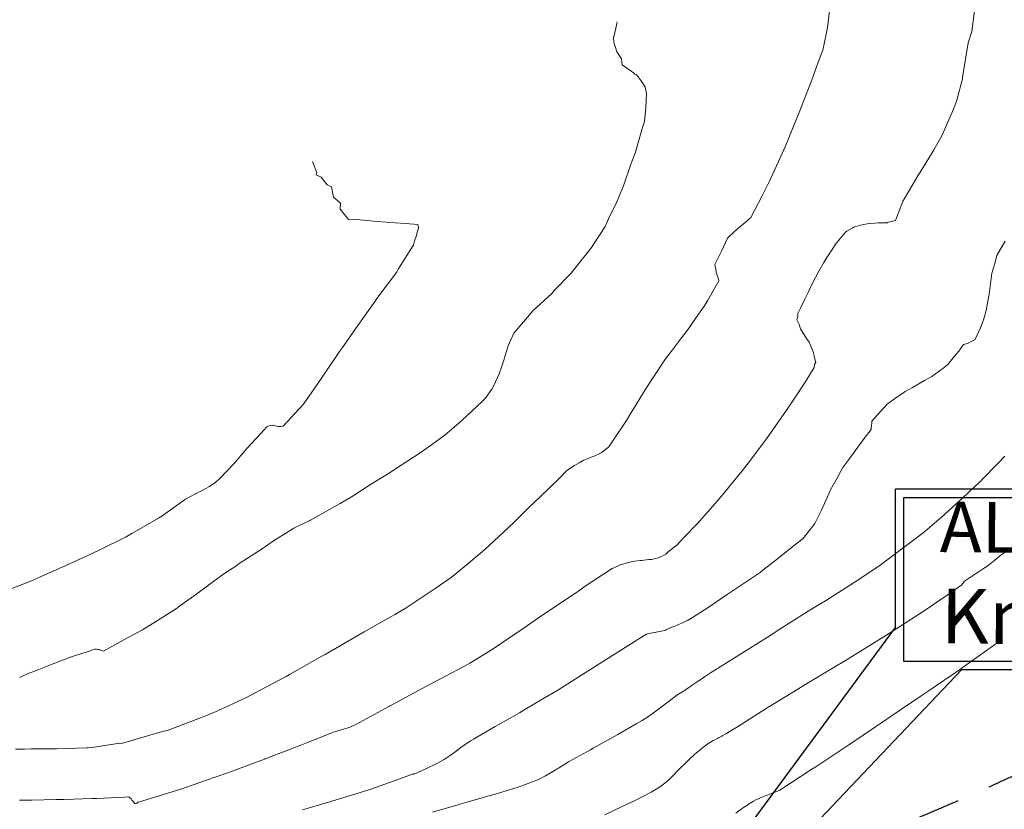
# Model space of a CAD drawing. Extents: x -99987 to 860705, y -97579 to 9373694.
# Drawn here: x 760717 to 760746, y 9273702 to 9273726 of the extents above; entities that cross this region are included whole.
import ezdxf

# ---------------------------------------------------------------- set-up
doc = ezdxf.new("R2010")
doc.units = 0
doc.linetypes.add('DASHED', pattern=[0.75, 0.5, -0.25])
doc.layers.get('0').update_dxf_attribs({"linetype": 'CONTINUOUS'})
for name, color, linetype, lineweight in [('ALIGNMENT', 5, 'CONTINUOUS', 30), ('CONTOURS', 7, 'CONTINUOUS', 0), ('CONTOURS_IDX', 15, 'CONTINUOUS', 0)]:
    doc.layers.add(name, color=color, linetype=linetype, lineweight=lineweight)
doc.styles.add('Arial', font='arial.ttf')

msp = doc.modelspace()

# ---------------------------------------------------------------- linework, layer by layer
msp.add_lwpolyline([(760732.2704, 9273692.9816), (760743.2621, 9273707.8924), (760743.2621, 9273712.0101), (760762.4235, 9273712.0101), (760762.4235, 9273706.6403), (760745.226, 9273706.6403), (760732.2699, 9273692.9814)])
msp.add_lwpolyline([(760743.5121, 9273711.7601), (760762.1869, 9273711.7601), (760762.1869, 9273706.8903), (760743.5121, 9273706.8903)], close=True)
for centre, radius in [((760705.3127, 9273694.3166), 100000), ((760713.8777, 9273688.691, 2422.7243), 100)]:
    msp.add_circle(centre, radius)
at = {"layer": 'ALIGNMENT', "linetype": 'DASHED', "ltscale": 4, "flags": 128}
msp.add_lwpolyline([(760615.681, 9273666.2382, -0.0846349), (760628.238, 9273677.1544, -0.0040592), (760628.9321, 9273677.5691, -0.0040006), (760629.6355, 9273677.9743, -0.0039183), (760630.344, 9273678.3676, -0.003836), (760631.0571, 9273678.7491, -0.0037543), (760631.7747, 9273679.1192, -0.0036716), (760632.4962, 9273679.478, -0.0035896), (760633.2216, 9273679.8256, -0.0035074), (760633.9505, 9273680.1623, -0.0034249), (760634.6825, 9273680.4883, -0.0033431), (760635.4176, 9273680.8039, -0.0032607), (760636.1554, 9273681.1091, -0.0031786), (760636.8957, 9273681.4044, -0.0030964), (760637.6383, 9273681.6898, -0.0030141), (760638.3828, 9273681.9657, -0.0029321), (760639.1292, 9273682.2322, -0.0028495), (760639.8771, 9273682.4896, -0.0027673), (760640.6265, 9273682.7382, -0.0026854), (760641.3772, 9273682.9782, -0.0026033), (760642.129, 9273683.2099, -0.002521), (760642.8817, 9273683.4334, -0.0024387), (760643.635, 9273683.6491, -0.0023567), (760644.3891, 9273683.8572, -0.0022741), (760645.1435, 9273684.058, -0.0021921), (760645.8982, 9273684.2517, -0.0021099), (760646.6532, 9273684.4386, -0.0020277), (760647.4082, 9273684.6189, -0.0019453), (760648.1631, 9273684.7929, -0.0018634), (760648.918, 9273684.9609, -0.0017811), (760649.6726, 9273685.1231, -0.0016988), (760650.4268, 9273685.2798, -0.0016167), (760651.1806, 9273685.4313, -0.0015343), (760651.9339, 9273685.5777, -0.0014522), (760652.6865, 9273685.7194, -0.0013701), (760653.4386, 9273685.8567, -0.0012878), (760654.1898, 9273685.9897, -0.0012057), (760654.9403, 9273686.1188, -0.0011234), (760655.6898, 9273686.2441, -0.0010412), (760656.4385, 9273686.366, -0.000959), (760657.1861, 9273686.4848, -0.0008769), (760657.9327, 9273686.6006, -0.0007946), (760658.6783, 9273686.7137, -0.0007124), (760659.4227, 9273686.8244, -0.0006302), (760660.1659, 9273686.9329, -0.000548), (760660.9078, 9273687.0395, -0.0004658), (760661.6486, 9273687.1444, -0.0003836), (760662.388, 9273687.2479, -0.0003014), (760663.1262, 9273687.3503, -0.0002192), (760663.8629, 9273687.4516, -0.000137), (760664.5984, 9273687.5524, -0.0000548), (760665.3323, 9273687.6526), (760707.8738, 9273693.4623), (760715.0706, 9273694.6541), (760715.0855, 9273694.6567, 0.0004405), (760715.8076, 9273694.7833, 0.0004831), (760716.5286, 9273694.9112, 0.0005257), (760717.2484, 9273695.0403, 0.0005683), (760717.9671, 9273695.1709, 0.000611), (760718.6847, 9273695.3031, 0.0006536), (760719.4011, 9273695.4369, 0.0006963), (760720.1164, 9273695.5726, 0.0007388), (760720.8302, 9273695.7102, 0.0007816), (760721.5429, 9273695.8498, 0.0008241), (760722.2541, 9273695.9915, 0.0008667), (760722.9639, 9273696.1355, 0.0009094), (760723.6724, 9273696.2818, 0.000952), (760724.3793, 9273696.4306, 0.0009946), (760725.0848, 9273696.582, 0.0010374), (760725.7889, 9273696.7362, 0.0010799), (760726.4913, 9273696.8931, 0.0011226), (760727.1921, 9273697.0529, 0.0011652), (760727.8912, 9273697.2157, 0.0012075), (760728.5884, 9273697.3816, 0.0012505), (760729.284, 9273697.5508, 0.0012931), (760729.9778, 9273697.7233, 0.0013356), (760730.6696, 9273697.8992, 0.0013784), (760731.3597, 9273698.0787, 0.0014209), (760732.0476, 9273698.2618, 0.0014636), (760732.7335, 9273698.4486, 0.0015064), (760733.4174, 9273698.6392, 0.0015488), (760734.099, 9273698.8338, 0.0015916), (760734.7785, 9273699.0324, 0.0016338), (760735.4555, 9273699.2351, 0.0016769), (760736.1303, 9273699.442, 0.0017194), (760736.8026, 9273699.6532, 0.0017622), (760737.4725, 9273699.8687, 0.0018047), (760738.1398, 9273700.0888, 0.0018473), (760738.8044, 9273700.3134, 0.0018898), (760739.4663, 9273700.5426, 0.0019325), (760740.1253, 9273700.7765, 0.0019755), (760740.7816, 9273701.0153, 0.0020176), (760741.4347, 9273701.2589, 0.0020605), (760742.0849, 9273701.5074, 0.0021033), (760742.732, 9273701.7611, 0.0021457), (760743.3758, 9273702.0198, 0.0021883), (760744.0163, 9273702.2836, 0.0022312), (760744.6534, 9273702.5527, 0.0022738), (760745.287, 9273702.8272, 0.0023165), (760745.917, 9273703.1069, 0.002359), (760746.5432, 9273703.3921, 0.0024016), (760747.1657, 9273703.6828, 0.0027385), (760747.8584, 9273704.0151, 0.1379581), (760776.8905, 9273728.4335, 0.0019497), (760777.2067, 9273728.8758, 0.0024154), (760777.601, 9273729.4378, 0.0023729), (760777.9905, 9273730.0046, 0.0023301), (760778.3753, 9273730.5759, 0.0022875), (760778.7554, 9273731.1518, 0.002245), (760779.1309, 9273731.7321, 0.0022022), (760779.5017, 9273732.3166, 0.0021596), (760779.8681, 9273732.9053, 0.0021172), (760780.2299, 9273733.4982, 0.0020745), (760780.5873, 9273734.095, 0.0020318), (760780.9404, 9273734.6957, 0.001989), (760781.2891, 9273735.3002, 0.0028597), (760781.7935, 9273736.1946, 0.0019024), (760782.1314, 9273736.8072, 0.0018598), (760782.4651, 9273737.4233, 0.0018175), (760782.795, 9273738.0428, 0.0017747), (760783.1208, 9273738.6655, 0.001732), (760783.4428, 9273739.2914, 0.0016893), (760783.7609, 9273739.9204, 0.001647), (760784.0754, 9273740.5525, 0.0016042), (760784.3863, 9273741.1874, 0.0015617), (760784.6935, 9273741.8253, 0.0015192), (760784.9974, 9273742.466, 0.0014766), (760785.2978, 9273743.1094, 0.0014339), (760785.5949, 9273743.7554, 0.0013912), (760785.8888, 9273744.4039, 0.0013489), (760786.1796, 9273745.0551, 0.0013061), (760786.4673, 9273745.7085, 0.0012635), (760786.7521, 9273746.3644, 0.0012211), (760787.034, 9273747.0226, 0.0011783), (760787.3132, 9273747.6829, 0.0011359), (760787.5897, 9273748.3455, 0.0010932), (760787.8636, 9273749.0101, 0.0010506), (760788.1351, 9273749.6768, 0.001008), (760788.4042, 9273750.3454, 0.0009655), (760788.671, 9273751.016, 0.0009228), (760788.9357, 9273751.6884, 0.0008802), (760789.1983, 9273752.3625, 0.0008376), (760789.4589, 9273753.0384, 0.0001964), (760789.523, 9273753.2057, 0.0001964)], format="xyb", dxfattribs=at)
at = {"layer": 'CONTOURS', "color": 8, "linetype": 'Continuous', "lineweight": 0}
for points in [[(760741.3047, 9273726.2243), (760741.2485, 9273725.7173), (760741.2086, 9273725.518), (760741.1049, 9273725.0453), (760740.9707, 9273724.6836), (760740.922, 9273724.5487), (760740.8361, 9273724.3159), (760740.7362, 9273724.0532), (760740.6797, 9273723.9055), (760740.407, 9273723.1939), (760740.2459, 9273722.8028), (760739.9832, 9273722.1684), (760739.7873, 9273721.7377), (760739.514, 9273721.1291), (760739.3003, 9273720.7161), (760738.9715, 9273720.0677), (760738.8597, 9273719.9771), (760738.5701, 9273719.7314), (760738.5493, 9273719.7173), (760738.4953, 9273719.6655), (760738.2705, 9273719.4592), (760738.1075, 9273719.0962), (760738.0694, 9273719.0168), (760737.8968, 9273718.677), (760737.9404, 9273718.478), (760737.942, 9273718.4477), (760738.0176, 9273718.2114), (760738.0217, 9273718.1979), (760738.0226, 9273718.1955), (760737.6895, 9273717.6195), (760737.6039, 9273717.473), (760737.3041, 9273717.0386), (760737.1356, 9273716.7951), (760736.8773, 9273716.458), (760736.6395, 9273716.1422), (760736.4325, 9273715.8776), (760736.0466, 9273715.2893), (760735.8301, 9273714.9586), (760735.4091, 9273714.263), (760735.2725, 9273714.0391), (760734.7552, 9273713.2652), (760734.7052, 9273713.2188), (760734.5222, 9273713.0858), (760734.3115, 9273712.9825), (760734.2558, 9273712.9644), (760734.1804, 9273712.9323), (760733.9843, 9273712.8519), (760733.8676, 9273712.7836), (760733.7312, 9273712.7075), (760733.5002, 9273712.5577), (760733.4871, 9273712.5473), (760733.4808, 9273712.5421), (760733.4612, 9273712.5238), (760733.323, 9273712.3729), (760733.2737, 9273712.3179), (760732.7226, 9273711.7866), (760732.3784, 9273711.4588), (760731.9145, 9273711.0063), (760731.4823, 9273710.6009), (760731.0642, 9273710.2149), (760730.5609, 9273709.7884), (760730.0653, 9273709.3843), (760729.5938, 9273709.057), (760728.7057, 9273708.4586), (760728.5835, 9273708.3886), (760728.3945, 9273708.2809), (760727.4859, 9273707.7681), (760727.1763, 9273707.586), (760726.3259, 9273707.0992), (760726.2305, 9273707.0426), (760725.7931, 9273706.7931), (760725.2714, 9273706.4988), (760725.1629, 9273706.4388), (760724.2464, 9273705.953), (760723.986, 9273705.8201), (760723.0921, 9273705.4034), (760722.7862, 9273705.2689), (760721.6657, 9273704.8456), (760721.6482, 9273704.8415), (760721.545, 9273704.8145), (760721.4516, 9273704.7951), (760720.2742, 9273704.4515), (760720.2306, 9273704.4614), (760719.4055, 9273704.3375), (760719.2841, 9273704.3222), (760719.2417, 9273704.3206), (760718.3431, 9273704.2883), (760717.5983, 9273704.2913), (760717.3994, 9273704.2879), (760717.1294, 9273704.284)], [(760745.6251, 9273726.301), (760745.5279, 9273725.5949), (760745.4236, 9273725.2564), (760745.2578, 9273724.2269), (760745.2565, 9273724.2188), (760745.2514, 9273724.1948), (760745.086, 9273723.5568), (760745.0274, 9273723.392), (760744.8903, 9273723.065), (760744.7113, 9273722.652), (760744.6764, 9273722.58), (760744.6003, 9273722.4256), (760744.404, 9273722.0778), (760744.3364, 9273721.9645), (760744.0983, 9273721.5725), (760743.9328, 9273721.307), (760743.7863, 9273721.0708), (760743.5343, 9273720.6401), (760743.4873, 9273720.5616), (760743.3919, 9273720.3177), (760743.2931, 9273720.0658), (760743.267, 9273719.9792), (760743.0589, 9273719.9335), (760743.0231, 9273719.9211), (760743.0156, 9273719.9186), (760742.743, 9273719.9176), (760742.6543, 9273719.9026), (760742.4779, 9273719.8916), (760742.3147, 9273719.8659), (760742.2282, 9273719.8423), (760742.0184, 9273719.7878), (760741.9943, 9273719.7693), (760741.8188, 9273719.6683), (760741.7769, 9273719.6317), (760741.4867, 9273719.2758), (760741.4253, 9273719.182), (760741.2247, 9273718.8869), (760741.1375, 9273718.7354), (760740.9899, 9273718.4819), (760740.8904, 9273718.2908), (760740.7734, 9273718.0662), (760740.6663, 9273717.8473), (760740.5687, 9273717.6435), (760740.4525, 9273717.4043), (760740.3667, 9273717.2192), (760740.3688, 9273717.13), (760740.3343, 9273717.0356), (760740.4006, 9273716.8928), (760740.4467, 9273716.7666), (760740.626, 9273716.4815), (760740.6518, 9273716.4428), (760740.6977, 9273716.3669), (760740.8301, 9273716.0616), (760740.8504, 9273715.9459), (760740.9028, 9273715.7701), (760740.8565, 9273715.7127), (760740.8509, 9273715.6144), (760740.6018, 9273715.2103), (760740.2114, 9273714.6305), (760740.0241, 9273714.3459), (760739.5505, 9273713.6701), (760739.4019, 9273713.4619), (760738.8602, 9273712.7416), (760738.7068, 9273712.5458), (760738.1378, 9273711.8481), (760737.9073, 9273711.5837), (760737.3884, 9273710.984), (760736.9667, 9273710.5594), (760736.7757, 9273710.3473), (760736.513, 9273710.1392), (760736.4415, 9273710.0777), (760736.2991, 9273709.9916), (760736.1873, 9273709.9592), (760736.0198, 9273709.9162), (760735.9344, 9273709.9155), (760735.7161, 9273709.8893), (760735.6818, 9273709.89), (760735.512, 9273709.871), (760735.4139, 9273709.848), (760735.1955, 9273709.7895), (760735.1218, 9273709.7693), (760734.8637, 9273709.6511), (760734.8624, 9273709.6505), (760734.8597, 9273709.6489), (760734.8539, 9273709.6451), (760734.0816, 9273709.1408), (760733.7568, 9273708.9191), (760733.1761, 9273708.5304), (760732.6586, 9273708.1786), (760732.234, 9273707.8904), (760731.5623, 9273707.4358), (760731.3109, 9273707.2659), (760730.9028, 9273707.0073), (760730.6273, 9273706.8337), (760730.4468, 9273706.7404), (760730.2799, 9273706.6521), (760729.336, 9273706.159), (760728.239, 9273705.5625), (760728.2316, 9273705.5585), (760728.2286, 9273705.5569), (760728.212, 9273705.5478), (760727.2342, 9273705.012), (760727.2216, 9273705.0051), (760727.1195, 9273704.9613), (760727.1139, 9273704.9583), (760727.0334, 9273704.9297), (760726.9825, 9273704.9116), (760726.9754, 9273704.9096), (760726.8358, 9273704.8649), (760726.8041, 9273704.8571), (760726.6755, 9273704.8183), (760726.6271, 9273704.8045), (760726.5265, 9273704.7717), (760725.7537, 9273704.4645), (760725.5502, 9273704.3819), (760724.5914, 9273704.0143), (760724.5343, 9273703.9923), (760724.5216, 9273703.9875), (760723.4867, 9273703.6028), (760723.2842, 9273703.5285), (760722.3808, 9273703.2136), (760722.0391, 9273703.0963), (760721.1701, 9273702.8249), (760720.7822, 9273702.7043), (760720.7672, 9273702.7064), (760720.7328, 9273702.6738), (760720.7248, 9273702.6774), (760720.6924, 9273702.6698), (760720.6784, 9273702.6721), (760720.6743, 9273702.6743), (760720.6217, 9273702.7269), (760720.5888, 9273702.7678), (760720.5605, 9273702.8077), (760720.5075, 9273702.8618), (760720.5032, 9273702.8661), (760720.372, 9273702.8586), (760719.5415, 9273702.8158), (760719.4001, 9273702.8142), (760718.5753, 9273702.7917), (760718.3231, 9273702.7878), (760717.6081, 9273702.7732), (760717.2508, 9273702.7638)], [(760717.2506, 9273706.4078), (760717.5067, 9273706.526), (760717.6949, 9273706.6012), (760717.8209, 9273706.651), (760718.1662, 9273706.7859), (760718.6012, 9273706.9559), (760718.6412, 9273706.9695), (760718.7057, 9273706.9934), (760718.9129, 9273707.0621), (760719.286, 9273707.1834), (760719.4859, 9273707.2485), (760719.521, 9273707.2481), (760719.5351, 9273707.2482), (760719.5748, 9273707.2453), (760719.613, 9273707.2386), (760719.6295, 9273707.2371), (760719.6675, 9273707.2266), (760719.6869, 9273707.2142), (760719.6964, 9273707.2117), (760719.743, 9273707.1984), (760720.2414, 9273707.4678), (760720.8974, 9273707.827), (760721.3197, 9273708.0836), (760721.9122, 9273708.4654), (760721.9394, 9273708.4838), (760721.9735, 9273708.5103), (760722.4825, 9273708.8781), (760722.8216, 9273709.1213), (760723.0215, 9273709.2721), (760723.317, 9273709.4885), (760723.6682, 9273709.721), (760723.7763, 9273709.7928), (760724.4512, 9273710.236), (760724.7948, 9273710.4743), (760725.2322, 9273710.7516), (760725.3977, 9273710.8469), (760725.5333, 9273710.9115), (760725.8549, 9273711.0636), (760725.857, 9273711.0644), (760725.8615, 9273711.0664), (760725.8945, 9273711.0849), (760726.7695, 9273711.5753), (760727.1549, 9273711.8105), (760727.6758, 9273712.1395), (760728.2032, 9273712.4655), (760728.5817, 9273712.7161), (760729.1474, 9273713.0812), (760729.4866, 9273713.325), (760729.89, 9273713.6209), (760730.2937, 9273713.963), (760730.5301, 9273714.1794), (760731.0017, 9273714.6137), (760731.1096, 9273714.7406), (760731.2747, 9273714.9769), (760731.337, 9273715.085), (760731.4901, 9273715.4261), (760731.506, 9273715.4624), (760731.5541, 9273715.6014), (760731.6374, 9273715.8609), (760731.6605, 9273715.9423), (760731.7614, 9273716.2636), (760731.8406, 9273716.4441), (760731.9311, 9273716.6406), (760732.3348, 9273717.1139), (760732.4975, 9273717.3028), (760733.0553, 9273717.8159), (760733.1393, 9273717.9113), (760733.631, 9273718.4221), (760733.6986, 9273718.5033), (760734.1972, 9273719.13), (760734.2004, 9273719.1341), (760734.2143, 9273719.1544), (760734.6418, 9273719.8058), (760734.7452, 9273720.0322), (760734.9923, 9273720.539), (760735.1858, 9273721.0096), (760735.3919, 9273721.6305), (760735.5298, 9273721.9841), (760735.7523, 9273722.7484), (760735.8109, 9273722.9267), (760735.8522, 9273723.3271), (760735.8677, 9273723.7551), (760735.825, 9273723.9429), (760735.7495, 9273724.0671), (760735.7077, 9273724.1309), (760735.6225, 9273724.2525), (760735.5755, 9273724.3078), (760735.5127, 9273724.3306), (760735.5158, 9273724.3522), (760735.1445, 9273724.6106), (760735.1235, 9273724.7851), (760734.9881, 9273724.9877), (760734.9038, 9273725.2828), (760734.8928, 9273725.3929), (760735.0003, 9273725.8648), (760734.9915, 9273725.887)], [(760716.8712, 9273708.9937), (760717.6498, 9273709.2978), (760717.9344, 9273709.4267), (760718.516, 9273709.6873), (760719.0591, 9273709.9362), (760719.3815, 9273710.0835), (760719.6491, 9273710.2165), (760720.4188, 9273710.5883), (760720.5839, 9273710.6841), (760721.3775, 9273711.1448), (760721.4339, 9273711.1781), (760721.4462, 9273711.186), (760722.1773, 9273711.7054), (760722.4741, 9273711.8644), (760722.4767, 9273711.8659), (760722.4841, 9273711.8696), (760722.7843, 9273712.0238), (760722.8931, 9273712.0843), (760723.0448, 9273712.1965), (760723.1908, 9273712.3147), (760723.4072, 9273712.5416), (760723.6132, 9273712.7607), (760723.9975, 9273713.2081), (760723.9992, 9273713.2099), (760724.0029, 9273713.2139), (760724.4124, 9273713.6567), (760724.5981, 9273713.8598), (760724.6524, 9273713.8833), (760724.7755, 9273713.9034), (760724.7855, 9273713.9027), (760724.805, 9273713.8964), (760724.9417, 9273713.8674), (760725.0076, 9273713.8682), (760725.0816, 9273713.8705), (760725.4389, 9273714.2566), (760725.6766, 9273714.5201), (760725.9127, 9273714.851), (760726.215, 9273715.3043), (760726.6513, 9273715.9489), (760726.7535, 9273716.0885), (760726.8441, 9273716.2108), (760727.2958, 9273716.8635), (760727.8065, 9273717.5856), (760727.8384, 9273717.6379), (760727.8888, 9273717.7098), (760728.4401, 9273718.4357), (760728.5099, 9273718.5678), (760728.9374, 9273719.2396), (760728.9449, 9273719.2517), (760728.9493, 9273719.2602), (760728.9763, 9273719.3767), (760729.0336, 9273719.5133), (760729.0337, 9273719.5181), (760729.0344, 9273719.5233), (760729.062, 9273719.6412), (760729.0994, 9273719.7574), (760729.0993, 9273719.7699), (760729.0954, 9273719.7792), (760729.0774, 9273719.8612), (760728.7118, 9273719.8966), (760728.4036, 9273719.9115), (760727.8674, 9273719.9548), (760727.1629, 9273720.0195), (760727.0184, 9273720.0112), (760726.7716, 9273720.3196), (760726.7823, 9273720.5026), (760726.5775, 9273720.6794), (760726.5147, 9273720.9823), (760726.3827, 9273721.0389), (760726.2108, 9273721.2738), (760726.0561, 9273721.338), (760726.0775, 9273721.3985), (760725.9501, 9273721.7382)], [(760729.5137, 9273702.4081), (760730.3021, 9273702.6443), (760730.3279, 9273702.6519), (760730.5313, 9273702.7097), (760731.199, 9273702.8984), (760731.279, 9273702.9212), (760732.0237, 9273703.1427), (760732.2489, 9273703.2232), (760732.665, 9273703.3779), (760732.8723, 9273703.4912), (760733.156, 9273703.6642), (760733.2144, 9273703.6975), (760733.253, 9273703.7204), (760733.5494, 9273703.9054), (760734.2026, 9273704.2639), (760734.2849, 9273704.3094), (760734.3733, 9273704.3591), (760735.0145, 9273704.7146), (760735.5642, 9273705.0352), (760735.72, 9273705.1252), (760735.9025, 9273705.2348), (760736.1454, 9273705.4118), (760736.3473, 9273705.56), (760736.47, 9273705.663), (760736.7962, 9273705.905), (760736.7986, 9273705.9068), (760736.9224, 9273705.9785), (760736.9237, 9273705.9793), (760737.0426, 9273706.0541), (760737.0481, 9273706.058), (760737.0532, 9273706.061), (760737.2277, 9273706.1857), (760737.3992, 9273706.3004), (760737.4094, 9273706.3076), (760737.4201, 9273706.3156), (760737.5908, 9273706.43), (760737.745, 9273706.5345), (760737.7724, 9273706.5521), (760737.9001, 9273706.6334), (760738.8471, 9273707.2263), (760739.5393, 9273707.6625), (760739.92, 9273707.9057), (760740.6666, 9273708.3779), (760740.9962, 9273708.5756), (760741.1875, 9273708.6921), (760742.0699, 9273709.2524), (760742.7722, 9273709.7184), (760743.1257, 9273709.9805), (760744.1236, 9273710.7325), (760744.1579, 9273710.7665), (760744.2074, 9273710.8041), (760744.71, 9273711.2426), (760744.9809, 9273711.4848), (760745.2537, 9273711.7414), (760745.7837, 9273712.2346), (760745.7941, 9273712.245), (760745.8183, 9273712.2689), (760746.313, 9273712.7806), (760746.5148, 9273712.9833)], [(760746.5659, 9273710.1771), (760746.4903, 9273710.1151), (760746.4076, 9273710.0496), (760746.2115, 9273709.8938), (760746.014, 9273709.741), (760745.8452, 9273709.6333), (760745.7028, 9273709.5321), (760745.3145, 9273709.2764), (760745.2367, 9273709.1599), (760744.766, 9273708.8362), (760744.1204, 9273708.3892), (760743.5792, 9273708.042), (760742.9814, 9273707.6564), (760742.2735, 9273707.2226), (760741.8283, 9273706.9473), (760740.8987, 9273706.3886), (760740.6688, 9273706.2488), (760739.5232, 9273705.5544), (760739.5113, 9273705.5471), (760739.427, 9273705.4941), (760738.5688, 9273704.9503), (760738.3774, 9273704.8288), (760738.3531, 9273704.8145), (760738.245, 9273704.7501), (760738.2305, 9273704.7412), (760738.1183, 9273704.6805), (760738.1034, 9273704.6722), (760737.9903, 9273704.6133), (760737.9746, 9273704.6047), (760737.8628, 9273704.5452), (760737.8471, 9273704.5361), (760737.7377, 9273704.4725), (760737.7238, 9273704.4635), (760737.6172, 9273704.3913), (760737.522, 9273704.3163), (760737.3578, 9273704.1788), (760737.3027, 9273704.1333), (760737.1387, 9273703.979), (760737.006, 9273703.8506), (760736.9294, 9273703.7757), (760736.7531, 9273703.597), (760736.7277, 9273703.5697), (760736.7161, 9273703.5571), (760736.5244, 9273703.3642), (760736.4185, 9273703.2758), (760736.2829, 9273703.1723), (760736.0248, 9273703.0196), (760735.7032, 9273702.8481), (760735.5695, 9273702.7783), (760735.1714, 9273702.5904), (760734.6299, 9273702.3368)], [(760746.5139, 9273708.4679), (760746.4557, 9273708.3392), (760746.4175, 9273708.2451), (760746.3946, 9273708.0353), (760746.3883, 9273707.9771), (760746.3711, 9273707.7797), (760746.3665, 9273707.7041), (760746.3637, 9273707.681), (760746.2855, 9273707.471), (760746.2698, 9273707.432), (760745.3842, 9273706.795), (760745.1684, 9273706.6365), (760744.2345, 9273706.0087), (760744.0602, 9273705.8829), (760743.1018, 9273705.2395), (760743.0086, 9273705.1726), (760741.9643, 9273704.4694), (760741.9559, 9273704.4635), (760741.8769, 9273704.4115), (760740.8964, 9273703.7626), (760740.784, 9273703.6902), (760739.8308, 9273703.0689), (760739.663, 9273702.9969), (760739.6367, 9273702.9848), (760739.6275, 9273702.9825), (760739.4345, 9273702.9104), (760739.3673, 9273702.8907), (760739.2375, 9273702.8298), (760739.1121, 9273702.7762), (760739.0499, 9273702.738), (760738.9001, 9273702.6462), (760738.8755, 9273702.6306), (760738.8648, 9273702.625), (760738.7478, 9273702.5557), (760738.5207, 9273702.378)]]:
    msp.add_lwpolyline(points, dxfattribs=at)
at = {"layer": 'CONTOURS_IDX', "color": 250, "linetype": 'Continuous', "lineweight": 9}
msp.add_lwpolyline([(760746.5227, 9273719.3686), (760746.2732, 9273718.9468), (760746.2005, 9273718.6719), (760746.1297, 9273718.4217), (760746.0585, 9273717.8617), (760746.0575, 9273717.8551), (760746.057, 9273717.8517), (760745.9536, 9273717.3069), (760745.8929, 9273717.0626), (760745.787, 9273716.7951), (760745.6215, 9273716.4349), (760745.5511, 9273716.4118), (760745.407, 9273716.3327), (760745.2866, 9273716.3033), (760745.1441, 9273716.1026), (760745.0178, 9273715.9531), (760744.818, 9273715.7096), (760744.6723, 9273715.5908), (760744.3457, 9273715.3522), (760744.1263, 9273715.2276), (760743.773, 9273715.0265), (760743.5556, 9273714.9053), (760743.237, 9273714.6891), (760743.0158, 9273714.5319), (760742.8179, 9273714.315), (760742.5569, 9273714.0252), (760742.5632, 9273713.9621), (760742.5429, 9273713.8252), (760742.5423, 9273713.7726), (760742.3682, 9273713.5492), (760741.8462, 9273712.8504), (760741.6986, 9273712.6443), (760741.5114, 9273712.3012), (760741.3389, 9273711.986), (760741.2822, 9273711.8628), (760741.1526, 9273711.5777), (760741.087, 9273711.4261), (760741.0545, 9273711.3608), (760740.8665, 9273710.9881), (760740.618, 9273710.6686), (760740.5179, 9273710.5434), (760740.3506, 9273710.4142), (760739.6683, 9273709.871), (760739.325, 9273709.6002), (760739.2417, 9273709.5333), (760738.2667, 9273708.8795), (760737.7322, 9273708.511), (760737.2032, 9273708.1733), (760737.0897, 9273708.1039), (760737.015, 9273708.07), (760736.9203, 9273708.0256), (760736.8208, 9273707.984), (760736.7452, 9273707.9493), (760736.6248, 9273707.9029), (760736.4672, 9273707.8355), (760736.4301, 9273707.8185), (760736.401, 9273707.8057), (760736.1543, 9273707.7598), (760736.148, 9273707.7576), (760736.0989, 9273707.7474), (760735.895, 9273707.707), (760735.8665, 9273707.701), (760735.7246, 9273707.612), (760734.7531, 9273707), (760734.4868, 9273706.8254), (760733.6425, 9273706.2934), (760733.2335, 9273706.0357), (760732.7953, 9273705.7741), (760732.2582, 9273705.4577), (760732.0951, 9273705.3624), (760731.9552, 9273705.2814), (760731.3792, 9273704.9541), (760730.729, 9273704.582), (760730.6644, 9273704.5455), (760730.6446, 9273704.5313), (760730.3567, 9273704.3316), (760730.1788, 9273704.1948), (760730.0678, 9273704.1134), (760729.8623, 9273703.9765), (760729.7357, 9273703.9049), (760729.6392, 9273703.8548), (760729.336, 9273703.7114), (760728.9651, 9273703.5424), (760728.9628, 9273703.5425), (760728.9468, 9273703.5459), (760728.9407, 9273703.5474), (760728.6202, 9273703.4279), (760727.7079, 9273703.1015), (760727.5959, 9273703.0612), (760726.3945, 9273702.6979), (760725.6537, 9273702.4823)], dxfattribs=at)

# ---------------------------------------------------------------- texts
at = {"insert": (760743.7667, 9273711.7666), "char_height": 1.5, "attachment_point": 1, "rotation": 359.5, "style": 'Arial'}
msp.add_mtext_dynamic_manual_height_columns('\\pi0.54977;ALC_T.M.C {\\H1.0833x;Ø 36"\\P\\pi0.58397;Km.167+819.000}', width=18.247651, gutter_width=1.6, heights=[0], dxfattribs=at)

doc.saveas('drawing.dxf')
